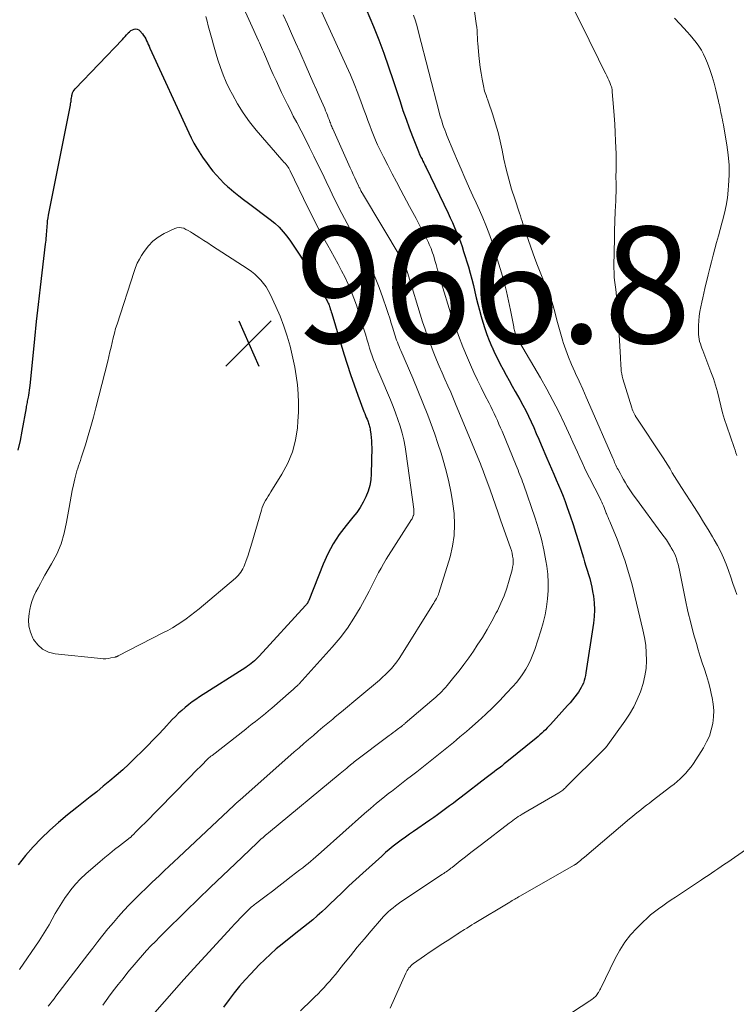
# Model space of a CAD drawing. Units: feet. Extents: x 2054998 to 2060012, y 544989 to 550003.
# Drawn here: x 2056304 to 2056427, y 547050 to 547219 of the extents above; entities that cross this region are included whole.
import ezdxf

# ---------------------------------------------------------------- set-up
doc = ezdxf.new("R2010")
doc.units = ezdxf.units.FT
doc.header["$LTSCALE"] = 100
doc.header["$MEASUREMENT"] = 0
for name, color, linetype, lineweight in [('CONTOUR INDEX', 32, 'Continuous', 25), ('CONTOUR INTERMEDIATE', 40, 'Continuous', 15), ('SPOT ELEVATION', 7, 'Continuous', 15)]:
    doc.layers.add(name, color=color, linetype=linetype, lineweight=lineweight)
doc.styles.add('slant', font='romans.shx', dxfattribs={"oblique": 14.999978})

# ---------------------------------------------------------------- blocks, each defined once
blk = doc.blocks.new('SPOT')
at = {"layer": 'SPOT ELEVATION', "lineweight": 25}
for p, q in [((-3.95, -3.95), (3.86, 3.85)), ((-1.67, 3.81), (1.74, -3.97))]:
    blk.add_line(p, q, dxfattribs=at)

msp = doc.modelspace()

# ---------------------------------------------------------------- linework, layer by layer
at = {"layer": 'CONTOUR INDEX', "flags": 128}
for points, elevation in [([(2056363.54, 547220.98), (2056364.76, 547218.02), (2056365.68, 547215.72), (2056366.56, 547213.41), (2056367.39, 547211.08), (2056368.18, 547208.74), (2056369.36, 547205.1), (2056369.86, 547203.59), (2056370.38, 547202.09), (2056370.93, 547200.6), (2056371.5, 547199.11), (2056372.5, 547196.54), (2056372.58, 547196.34), (2056372.66, 547196.15), (2056372.75, 547195.96), (2056372.84, 547195.77), (2056372.94, 547195.58), (2056373.04, 547195.39), (2056373.13, 547195.2), (2056373.23, 547195.01), (2056373.3, 547194.86), (2056373.44, 547194.59), (2056373.57, 547194.33), (2056373.7, 547194.06), (2056373.83, 547193.79), (2056377.61, 547185.91), (2056377.99, 547185.11), (2056378.36, 547184.3), (2056378.72, 547183.49), (2056379.08, 547182.68), (2056379.41, 547181.86), (2056379.73, 547181.03), (2056380.02, 547180.19), (2056380.29, 547179.35), (2056381.1, 547176.68), (2056381.4, 547175.62), (2056381.69, 547174.57), (2056381.96, 547173.5), (2056382.21, 547172.44), (2056382.45, 547171.37), (2056382.72, 547170.3), (2056383, 547169.24), (2056383.3, 547168.19), (2056383.59, 547167.19), (2056383.93, 547166.12), (2056384.3, 547165.06), (2056384.7, 547164.02), (2056385.14, 547162.98), (2056385.18, 547162.89), (2056385.62, 547161.91), (2056386.09, 547160.94), (2056386.57, 547159.99), (2056387.08, 547159.04), (2056387.6, 547158.1), (2056388.12, 547157.16), (2056388.64, 547156.22), (2056389.16, 547155.29), (2056389.94, 547153.91), (2056390.46, 547152.96), (2056390.96, 547152.01), (2056391.44, 547151.04), (2056391.9, 547150.06), (2056392.35, 547149.07), (2056392.79, 547148.09), (2056393.22, 547147.09), (2056393.65, 547146.1), (2056394.6, 547143.85), (2056395, 547142.92), (2056395.4, 547141.98), (2056395.81, 547141.05), (2056396.22, 547140.12), (2056396.63, 547139.19), (2056397.02, 547138.25), (2056397.39, 547137.31), (2056397.75, 547136.35), (2056398.11, 547135.36), (2056398.63, 547133.9), (2056399.12, 547132.43), (2056399.6, 547130.96), (2056400.05, 547129.48), (2056400.88, 547126.72), (2056401.1, 547126), (2056401.32, 547125.28), (2056401.55, 547124.56), (2056401.78, 547123.85), (2056401.99, 547123.13), (2056402.19, 547122.4), (2056402.34, 547121.67), (2056402.48, 547120.93), (2056402.6, 547120.1), (2056402.73, 547118.94), (2056402.78, 547117.78), (2056402.73, 547116.62), (2056402.61, 547115.46), (2056401.33, 547106.9), (2056401.25, 547106.46), (2056401.15, 547106.03), (2056401.03, 547105.6), (2056400.88, 547105.18), (2056400.7, 547104.77), (2056400.51, 547104.38), (2056400.28, 547103.99), (2056400.03, 547103.62), (2056399.81, 547103.3), (2056399.42, 547102.79), (2056399.02, 547102.28), (2056398.61, 547101.79), (2056398.18, 547101.31), (2056395.23, 547098.07), (2056394.94, 547097.76), (2056394.65, 547097.45), (2056394.35, 547097.15), (2056394.04, 547096.85), (2056393.73, 547096.56), (2056393.42, 547096.27), (2056393.1, 547095.99), (2056392.77, 547095.72), (2056387.72, 547091.61), (2056387.28, 547091.26), (2056386.85, 547090.91), (2056386.41, 547090.57), (2056385.96, 547090.24), (2056385.52, 547089.9), (2056385.08, 547089.56), (2056384.63, 547089.23), (2056384.19, 547088.89), (2056379.86, 547085.57), (2056379.19, 547085.06), (2056378.52, 547084.55), (2056377.85, 547084.05), (2056377.18, 547083.55), (2056376.5, 547083.05), (2056375.82, 547082.55), (2056375.14, 547082.07), (2056374.45, 547081.59), (2056371.69, 547079.68), (2056370.98, 547079.19), (2056370.27, 547078.68), (2056369.57, 547078.17), (2056368.88, 547077.65), (2056368.19, 547077.12), (2056367.51, 547076.58), (2056366.85, 547076.02), (2056366.2, 547075.44), (2056362.95, 547072.5), (2056361.76, 547071.4), (2056360.57, 547070.3), (2056359.39, 547069.18), (2056358.23, 547068.06), (2056357.36, 547067.21), (2056356.62, 547066.51), (2056355.88, 547065.83), (2056355.11, 547065.16), (2056354.34, 547064.5), (2056353.55, 547063.86), (2056352.76, 547063.22), (2056351.97, 547062.59), (2056351.17, 547061.96), (2056349.08, 547060.32), (2056348.05, 547059.47), (2056347.05, 547058.6), (2056346.08, 547057.68), (2056345.14, 547056.74), (2056343.69, 547055.21), (2056342.71, 547054.14), (2056341.75, 547053.05), (2056340.84, 547051.93), (2056339.96, 547050.78), (2056339.01, 547049.49)], 940), ([(2056303.67, 547145.21), (2056304.06, 547146.84), (2056304.39, 547148.49), (2056305.09, 547152.48), (2056305.13, 547152.71), (2056305.17, 547152.94), (2056305.21, 547153.17), (2056305.26, 547153.4), (2056305.3, 547153.63), (2056305.35, 547153.86), (2056305.39, 547154.09), (2056305.44, 547154.32), (2056305.5, 547154.67), (2056305.58, 547155.08), (2056305.64, 547155.49), (2056305.7, 547155.9), (2056305.74, 547156.31), (2056306.24, 547161.39), (2056306.54, 547164.35), (2056306.85, 547167.3), (2056307.18, 547170.25), (2056307.52, 547173.2), (2056308.4, 547180.58), (2056308.44, 547180.94), (2056308.48, 547181.3), (2056308.51, 547181.65), (2056308.54, 547182.01), (2056308.56, 547182.37), (2056308.58, 547182.73), (2056308.61, 547183.08), (2056308.64, 547183.44), (2056308.65, 547183.68), (2056308.7, 547184.16), (2056308.75, 547184.63), (2056308.83, 547185.11), (2056308.91, 547185.58), (2056312.67, 547204.52), (2056312.7, 547204.73), (2056312.74, 547204.93), (2056312.77, 547205.14), (2056312.79, 547205.35), (2056312.82, 547205.56), (2056312.85, 547205.77), (2056312.88, 547205.98), (2056312.92, 547206.18), (2056312.95, 547206.33), (2056313.03, 547206.6), (2056313.14, 547206.86), (2056313.29, 547207.09), (2056313.47, 547207.31), (2056321.62, 547215.79), (2056321.86, 547216.05), (2056322.1, 547216.31), (2056322.33, 547216.58), (2056322.56, 547216.84), (2056322.61, 547216.9), (2056322.83, 547217.12), (2056323.07, 547217.31), (2056323.33, 547217.45), (2056323.62, 547217.57), (2056323.9, 547217.6), (2056324.17, 547217.57)], 960), ([(2056324.17, 547217.57), (2056324.41, 547217.45), (2056324.63, 547217.26), (2056325.04, 547216.76), (2056325.25, 547216.48), (2056325.44, 547216.19), (2056325.61, 547215.89), (2056325.77, 547215.57), (2056325.91, 547215.25), (2056326.05, 547214.93), (2056326.2, 547214.61), (2056326.34, 547214.29), (2056333.01, 547199.76), (2056333.44, 547198.87), (2056333.9, 547197.98), (2056334.4, 547197.12), (2056334.92, 547196.28), (2056334.99, 547196.17), (2056335.5, 547195.4), (2056336.04, 547194.63), (2056336.6, 547193.89), (2056337.17, 547193.15), (2056337.78, 547192.44), (2056338.41, 547191.76), (2056339.07, 547191.11), (2056339.76, 547190.48), (2056339.97, 547190.31), (2056340.78, 547189.62), (2056341.61, 547188.94), (2056342.45, 547188.28), (2056343.29, 547187.63), (2056347.01, 547184.85), (2056347.81, 547184.2), (2056348.56, 547183.51), (2056349.26, 547182.75), (2056349.91, 547181.96), (2056350.52, 547181.12), (2056351.11, 547180.27), (2056351.67, 547179.41), (2056352.22, 547178.53), (2056356.48, 547171.44), (2056356.59, 547171.25), (2056356.7, 547171.06), (2056356.8, 547170.88), (2056356.9, 547170.69), (2056356.99, 547170.49), (2056357.08, 547170.3), (2056357.16, 547170.1), (2056357.23, 547169.9), (2056357.27, 547169.77), (2056357.36, 547169.5), (2056357.44, 547169.23), (2056357.53, 547168.96), (2056357.61, 547168.69), (2056359.68, 547161.78), (2056360.24, 547159.99), (2056360.82, 547158.21), (2056361.44, 547156.44), (2056362.08, 547154.68), (2056363.14, 547151.83), (2056363.27, 547151.5), (2056363.4, 547151.17), (2056363.53, 547150.84), (2056363.67, 547150.51), (2056363.79, 547150.23), (2056363.87, 547150.05), (2056363.94, 547149.86), (2056364.01, 547149.67), (2056364.07, 547149.48), (2056364.12, 547149.28), (2056364.17, 547149.09), (2056364.21, 547148.89), (2056364.24, 547148.69), (2056364.34, 547147.94), (2056364.41, 547147.36), (2056364.45, 547146.79), (2056364.47, 547146.21), (2056364.48, 547145.63), (2056364.41, 547141.15), (2056364.33, 547140.12), (2056364.16, 547139.11), (2056363.87, 547138.13), (2056363.49, 547137.17), (2056363.01, 547136.25), (2056362.49, 547135.36), (2056361.9, 547134.51), (2056361.26, 547133.69), (2056360.08, 547132.27), (2056358.91, 547130.72), (2056357.84, 547129.1), (2056356.92, 547127.38), (2056356.12, 547125.61), (2056353.64, 547119.35), (2056353.61, 547119.27), (2056353.58, 547119.2), (2056353.55, 547119.12), (2056353.52, 547119.05), (2056353.49, 547118.98), (2056353.45, 547118.91), (2056353.4, 547118.84), (2056353.36, 547118.78), (2056353.34, 547118.76), (2056353.29, 547118.69), (2056353.23, 547118.62), (2056353.17, 547118.55), (2056353.11, 547118.49), (2056345.13, 547109.81), (2056344.87, 547109.54), (2056344.6, 547109.27), (2056344.33, 547109.01), (2056344.04, 547108.77), (2056343.75, 547108.53), (2056343.45, 547108.3), (2056343.14, 547108.08), (2056342.82, 547107.87), (2056334.87, 547102.78), (2056334.23, 547102.36), (2056333.61, 547101.92), (2056333, 547101.46), (2056332.41, 547100.98), (2056331.83, 547100.48), (2056331.26, 547099.97), (2056330.72, 547099.43), (2056330.19, 547098.88), (2056328.72, 547097.29), (2056327.82, 547096.34), (2056326.91, 547095.39), (2056326, 547094.46), (2056325.07, 547093.54), (2056323.77, 547092.26), (2056322.71, 547091.25), (2056321.65, 547090.26), (2056320.55, 547089.3), (2056319.45, 547088.35), (2056318.32, 547087.42), (2056317.2, 547086.5), (2056316.06, 547085.59), (2056314.91, 547084.68), (2056313.76, 547083.79), (2056312.18, 547082.51), (2056310.63, 547081.21), (2056309.13, 547079.86), (2056307.65, 547078.47), (2056306.24, 547077.02), (2056304.91, 547075.51), (2056303.68, 547073.91)], 960)]:
    msp.add_lwpolyline(points, dxfattribs=dict(at, elevation=elevation))
at = {"layer": 'CONTOUR INTERMEDIATE', "flags": 128}
for points, elevation in [([(2056381.51, 547225.15), (2056382.52, 547218.11), (2056382.54, 547217.97), (2056382.56, 547217.83), (2056382.57, 547217.69), (2056382.59, 547217.56), (2056382.6, 547217.42), (2056382.61, 547217.28), (2056382.62, 547217.15), (2056382.62, 547217.01), (2056382.64, 547216.58), (2056382.65, 547216.22), (2056382.67, 547215.87), (2056382.7, 547215.52), (2056382.72, 547215.17), (2056382.92, 547213.01), (2056383.03, 547212), (2056383.15, 547210.98), (2056383.31, 547209.97), (2056383.49, 547208.97), (2056383.76, 547207.51), (2056383.83, 547207.21), (2056383.9, 547206.92), (2056383.99, 547206.63), (2056384.09, 547206.35), (2056384.2, 547206.07), (2056384.3, 547205.78), (2056384.4, 547205.5), (2056384.5, 547205.21), (2056385.3, 547202.81), (2056385.77, 547201.31), (2056386.21, 547199.81), (2056386.58, 547198.28), (2056386.92, 547196.75), (2056387.23, 547195.22), (2056387.61, 547193.49), (2056388.04, 547191.77), (2056388.53, 547190.07), (2056389.07, 547188.38), (2056389.91, 547185.91), (2056390.06, 547185.47), (2056390.2, 547185.03), (2056390.34, 547184.58), (2056390.48, 547184.14), (2056390.49, 547184.08), (2056390.64, 547183.6), (2056390.79, 547183.13), (2056390.95, 547182.65), (2056391.11, 547182.18), (2056392.56, 547178.13), (2056392.99, 547176.96), (2056393.44, 547175.79), (2056393.92, 547174.63), (2056394.43, 547173.49), (2056394.91, 547172.33), (2056395.34, 547171.17), (2056395.71, 547169.98), (2056396.03, 547168.77), (2056396.33, 547167.56), (2056396.64, 547166.35), (2056396.98, 547165.15), (2056397.34, 547163.95), (2056397.41, 547163.73), (2056397.85, 547162.44), (2056398.31, 547161.16), (2056398.83, 547159.9), (2056399.39, 547158.66), (2056399.51, 547158.4), (2056400.14, 547157.03), (2056400.77, 547155.66), (2056401.38, 547154.28), (2056401.99, 547152.9), (2056405.94, 547143.81), (2056406.05, 547143.57), (2056406.15, 547143.33), (2056406.26, 547143.08), (2056406.37, 547142.84), (2056406.48, 547142.6), (2056406.6, 547142.36), (2056406.72, 547142.13), (2056406.84, 547141.89), (2056407.19, 547141.22), (2056407.49, 547140.67), (2056407.79, 547140.13), (2056408.11, 547139.6), (2056408.43, 547139.07), (2056408.76, 547138.54), (2056409.1, 547138.03), (2056409.46, 547137.52), (2056409.82, 547137.01), (2056414.39, 547130.83), (2056414.77, 547130.3), (2056415.15, 547129.76), (2056415.51, 547129.22), (2056415.86, 547128.66), (2056416, 547128.43), (2056416.26, 547127.98), (2056416.49, 547127.53), (2056416.7, 547127.06), (2056416.88, 547126.58), (2056417.04, 547126.09), (2056417.18, 547125.6), (2056417.31, 547125.1), (2056417.41, 547124.6), (2056418.03, 547121.41), (2056418.43, 547119.44), (2056418.86, 547117.49), (2056419.34, 547115.54), (2056419.85, 547113.61), (2056420.31, 547111.97), (2056420.63, 547110.86), (2056420.96, 547109.75), (2056421.32, 547108.65), (2056421.69, 547107.56), (2056422.05, 547106.46), (2056422.39, 547105.35), (2056422.68, 547104.23), (2056422.94, 547103.11), (2056423.04, 547102.69), (2056423.21, 547101.57), (2056423.3, 547100.46), (2056423.26, 547099.34), (2056423.14, 547098.22), (2056422.88, 547097.13), (2056422.55, 547096.06), (2056422.08, 547095.05), (2056421.53, 547094.06), (2056419.8, 547091.36), (2056419.41, 547090.79), (2056418.99, 547090.23), (2056418.53, 547089.71), (2056418.05, 547089.2), (2056417.55, 547088.72), (2056417.03, 547088.26), (2056416.49, 547087.81), (2056415.94, 547087.38), (2056412.72, 547084.92), (2056412.23, 547084.54), (2056411.74, 547084.16), (2056411.25, 547083.78), (2056410.76, 547083.4), (2056410.28, 547083.01), (2056409.8, 547082.63), (2056409.32, 547082.23), (2056408.84, 547081.84), (2056401.06, 547075.27), (2056400.83, 547075.08), (2056400.6, 547074.89), (2056400.37, 547074.69), (2056400.14, 547074.5), (2056399.79, 547074.21), (2056399.74, 547074.17), (2056399.68, 547074.12), (2056399.62, 547074.08), (2056399.56, 547074.04), (2056399.5, 547073.99), (2056399.44, 547073.95), (2056399.38, 547073.92), (2056399.32, 547073.88), (2056389.93, 547068.52), (2056389.71, 547068.4), (2056389.5, 547068.28), (2056389.28, 547068.15), (2056389.07, 547068.03), (2056388.85, 547067.91), (2056388.64, 547067.78), (2056388.43, 547067.65), (2056388.21, 547067.53), (2056382.12, 547063.85), (2056381.7, 547063.59), (2056381.28, 547063.33), (2056380.86, 547063.07), (2056380.44, 547062.81), (2056379.7, 547062.35), (2056379.65, 547062.32), (2056379.6, 547062.28), (2056379.55, 547062.25), (2056379.49, 547062.22), (2056379.44, 547062.18), (2056379.39, 547062.15), (2056379.33, 547062.12), (2056379.28, 547062.08), (2056377.43, 547060.89), (2056376.45, 547060.26), (2056375.48, 547059.61), (2056374.52, 547058.96), (2056373.56, 547058.29), (2056371.67, 547056.96), (2056371.46, 547056.79), (2056371.25, 547056.61), (2056371.07, 547056.41), (2056370.89, 547056.21), (2056370.73, 547055.99), (2056370.58, 547055.76), (2056370.45, 547055.52), (2056370.33, 547055.28), (2056367.64, 547049.27)], 932), ([(2056341.99, 547222.27), (2056345.03, 547215.57), (2056345.2, 547215.19), (2056345.37, 547214.8), (2056345.54, 547214.41), (2056345.71, 547214.03), (2056345.87, 547213.64), (2056346.04, 547213.25), (2056346.2, 547212.86), (2056346.37, 547212.47), (2056347.1, 547210.79), (2056347.56, 547209.75), (2056348.02, 547208.72), (2056348.5, 547207.69), (2056348.98, 547206.67), (2056349.47, 547205.65), (2056349.97, 547204.63), (2056350.49, 547203.62), (2056351, 547202.62), (2056351.58, 547201.51), (2056352.33, 547200.08), (2056353.07, 547198.64), (2056353.79, 547197.2), (2056354.52, 547195.75), (2056355.23, 547194.3), (2056355.94, 547192.85), (2056356.64, 547191.4), (2056357.34, 547189.94), (2056358.05, 547188.44), (2056358.47, 547187.57), (2056358.9, 547186.71), (2056359.35, 547185.85), (2056359.81, 547185.01), (2056360.28, 547184.16), (2056360.74, 547183.32), (2056361.2, 547182.47), (2056361.65, 547181.61), (2056363.44, 547178.22), (2056364.27, 547176.55), (2056365.05, 547174.87), (2056365.75, 547173.14), (2056366.39, 547171.4), (2056367.02, 547169.55), (2056367.3, 547168.71), (2056367.58, 547167.87), (2056367.84, 547167.02), (2056368.1, 547166.17), (2056368.39, 547165.2), (2056368.51, 547164.83), (2056368.63, 547164.47), (2056368.75, 547164.1), (2056368.89, 547163.74), (2056369.03, 547163.39), (2056369.18, 547163.03), (2056369.32, 547162.68), (2056369.48, 547162.33), (2056371.53, 547157.6), (2056372.43, 547155.48), (2056373.3, 547153.35), (2056374.12, 547151.21), (2056374.92, 547149.05), (2056375.31, 547147.93), (2056375.87, 547146.32), (2056376.4, 547144.69), (2056376.89, 547143.06), (2056377.35, 547141.42), (2056377.76, 547139.76), (2056378.11, 547138.09), (2056378.39, 547136.41), (2056378.61, 547134.72), (2056378.65, 547134.32), (2056378.74, 547132.43), (2056378.68, 547130.55), (2056378.39, 547128.7), (2056377.95, 547126.86), (2056376.03, 547120.63), (2056375.99, 547120.51), (2056375.95, 547120.39), (2056375.9, 547120.28), (2056375.84, 547120.17), (2056375.78, 547120.06), (2056375.72, 547119.95), (2056375.66, 547119.84), (2056375.6, 547119.73), (2056375.44, 547119.43), (2056375.29, 547119.17), (2056375.15, 547118.91), (2056375, 547118.65), (2056374.84, 547118.4), (2056369.62, 547110.01), (2056369.22, 547109.41), (2056368.8, 547108.82), (2056368.35, 547108.25), (2056367.88, 547107.7), (2056367.39, 547107.18), (2056366.88, 547106.66), (2056366.35, 547106.17), (2056365.8, 547105.69), (2056362.45, 547102.88), (2056361.4, 547101.99), (2056360.34, 547101.11), (2056359.28, 547100.23), (2056358.22, 547099.35), (2056357.77, 547098.98), (2056356.93, 547098.28), (2056356.1, 547097.59), (2056355.27, 547096.88), (2056354.45, 547096.18), (2056353.63, 547095.47), (2056352.8, 547094.76), (2056351.99, 547094.05), (2056351.17, 547093.33), (2056341.8, 547085.06), (2056341.72, 547084.99), (2056341.64, 547084.92), (2056341.56, 547084.85), (2056341.47, 547084.78), (2056341.39, 547084.71), (2056341.31, 547084.64), (2056341.23, 547084.56), (2056341.16, 547084.49), (2056341.14, 547084.47), (2056341.05, 547084.39), (2056340.96, 547084.31), (2056340.87, 547084.23), (2056340.79, 547084.15), (2056331.28, 547075.24), (2056330.45, 547074.46), (2056329.62, 547073.68), (2056328.79, 547072.9), (2056327.96, 547072.12), (2056326.66, 547070.89), (2056325.68, 547069.94), (2056324.71, 547068.99), (2056323.75, 547068.02), (2056322.79, 547067.05), (2056321.86, 547066.06), (2056320.94, 547065.05), (2056320.05, 547064.02), (2056319.17, 547062.98), (2056319.12, 547062.92), (2056318.24, 547061.83), (2056317.36, 547060.74), (2056316.5, 547059.63), (2056315.65, 547058.52), (2056310.17, 547051.34), (2056309.85, 547050.92), (2056309.52, 547050.49), (2056309.18, 547050.06), (2056308.85, 547049.64)], 952), ([(2056398.1, 547223.36), (2056401.86, 547215.69), (2056402.4, 547214.6), (2056402.94, 547213.51), (2056403.48, 547212.42), (2056404.02, 547211.33), (2056404.74, 547209.88), (2056404.92, 547209.51), (2056405.09, 547209.14), (2056405.25, 547208.77), (2056405.41, 547208.4), (2056405.61, 547207.9), (2056405.66, 547207.77), (2056405.71, 547207.64), (2056405.75, 547207.5), (2056405.78, 547207.36), (2056405.81, 547207.22), (2056405.83, 547207.08), (2056405.85, 547206.94), (2056405.86, 547206.8), (2056406.09, 547204.16), (2056406.2, 547202.7), (2056406.3, 547201.24), (2056406.37, 547199.77), (2056406.43, 547198.31), (2056406.5, 547196.12), (2056406.51, 547195.51), (2056406.52, 547194.91), (2056406.52, 547194.3), (2056406.51, 547193.7), (2056406.5, 547193.1), (2056406.49, 547192.49), (2056406.49, 547191.89), (2056406.5, 547191.29), (2056406.5, 547191.01), (2056406.51, 547190.27), (2056406.5, 547189.52), (2056406.49, 547188.78), (2056406.46, 547188.04), (2056406.37, 547186.2), (2056406.3, 547184.54), (2056406.25, 547182.88), (2056406.21, 547181.21), (2056406.18, 547179.55), (2056406.14, 547176.56), (2056406.16, 547175.72), (2056406.19, 547174.87), (2056406.28, 547174.03), (2056406.38, 547173.2), (2056406.5, 547172.36), (2056406.6, 547171.52), (2056406.68, 547170.68), (2056406.74, 547169.83), (2056407.24, 547161.12), (2056407.27, 547160.66), (2056407.3, 547160.19), (2056407.33, 547159.73), (2056407.36, 547159.26), (2056407.41, 547158.8), (2056407.47, 547158.34), (2056407.57, 547157.89), (2056407.69, 547157.44), (2056409.2, 547152.47), (2056409.28, 547152.22), (2056409.38, 547151.97), (2056409.49, 547151.72), (2056409.61, 547151.48), (2056409.79, 547151.16), (2056409.83, 547151.09), (2056409.87, 547151.01), (2056409.91, 547150.94), (2056409.96, 547150.87), (2056414.59, 547143.88), (2056415, 547143.25), (2056415.4, 547142.61), (2056415.79, 547141.97), (2056416.17, 547141.32), (2056416.56, 547140.68), (2056416.95, 547140.03), (2056417.34, 547139.39), (2056417.75, 547138.76), (2056419.98, 547135.32), (2056420.77, 547134.08), (2056421.55, 547132.84), (2056422.33, 547131.58), (2056423.09, 547130.33), (2056423.4, 547129.81), (2056423.97, 547128.79), (2056424.51, 547127.75), (2056424.99, 547126.69), (2056425.42, 547125.6), (2056425.83, 547124.5), (2056426.22, 547123.39), (2056426.61, 547122.28), (2056426.99, 547121.17), (2056427.26, 547120.38)], 928), ([(2056355.53, 547221.24), (2056360.15, 547211.21), (2056360.83, 547209.68), (2056361.48, 547208.14), (2056362.1, 547206.58), (2056362.68, 547205.01), (2056363.21, 547203.55), (2056363.51, 547202.7), (2056363.82, 547201.86), (2056364.14, 547201.01), (2056364.45, 547200.17), (2056364.79, 547199.33), (2056365.13, 547198.5), (2056365.5, 547197.68), (2056365.89, 547196.87), (2056366.52, 547195.6), (2056367.24, 547194.16), (2056367.97, 547192.72), (2056368.72, 547191.3), (2056369.48, 547189.88), (2056371, 547187.09), (2056371.55, 547186.07), (2056372.1, 547185.04), (2056372.64, 547184.01), (2056373.18, 547182.98), (2056373.89, 547181.6), (2056374.06, 547181.25), (2056374.23, 547180.9), (2056374.39, 547180.55), (2056374.55, 547180.2), (2056374.69, 547179.84), (2056374.83, 547179.48), (2056374.96, 547179.11), (2056375.08, 547178.74), (2056375.42, 547177.6), (2056375.56, 547177.13), (2056375.69, 547176.65), (2056375.82, 547176.18), (2056375.94, 547175.71), (2056376.06, 547175.23), (2056376.19, 547174.76), (2056376.32, 547174.29), (2056376.47, 547173.82), (2056378.03, 547168.83), (2056378.69, 547166.85), (2056379.39, 547164.89), (2056380.15, 547162.96), (2056380.96, 547161.04), (2056381.48, 547159.87), (2056382.07, 547158.56), (2056382.67, 547157.25), (2056383.31, 547155.95), (2056383.95, 547154.67), (2056384.66, 547153.29), (2056384.96, 547152.69), (2056385.25, 547152.1), (2056385.54, 547151.49), (2056385.82, 547150.89), (2056386.1, 547150.28), (2056386.37, 547149.67), (2056386.63, 547149.06), (2056386.89, 547148.44), (2056389.31, 547142.59), (2056389.47, 547142.18), (2056389.64, 547141.78), (2056389.8, 547141.38), (2056389.96, 547140.98), (2056390.12, 547140.58), (2056390.27, 547140.17), (2056390.42, 547139.76), (2056390.57, 547139.35), (2056392.59, 547133.49), (2056393.16, 547131.69), (2056393.66, 547129.88), (2056394.08, 547128.04), (2056394.43, 547126.19), (2056394.59, 547125.25), (2056394.76, 547123.86), (2056394.85, 547122.46), (2056394.83, 547121.06), (2056394.74, 547119.65), (2056394.54, 547118.26), (2056394.29, 547116.88), (2056393.95, 547115.51), (2056393.55, 547114.16), (2056392.51, 547110.95), (2056392.2, 547110.07), (2056391.84, 547109.21), (2056391.43, 547108.38), (2056390.99, 547107.56), (2056390.49, 547106.78), (2056389.96, 547106.02), (2056389.38, 547105.29), (2056388.77, 547104.59), (2056387.69, 547103.42), (2056386.5, 547102.18), (2056385.3, 547100.97), (2056384.05, 547099.79), (2056382.79, 547098.63), (2056381.32, 547097.33), (2056380.77, 547096.85), (2056380.21, 547096.37), (2056379.65, 547095.9), (2056379.09, 547095.43), (2056378.52, 547094.96), (2056377.95, 547094.5), (2056377.39, 547094.04), (2056376.82, 547093.57), (2056374.82, 547091.96), (2056373.96, 547091.27), (2056373.09, 547090.59), (2056372.22, 547089.91), (2056371.35, 547089.25), (2056370.47, 547088.58), (2056369.59, 547087.91), (2056368.72, 547087.24), (2056367.86, 547086.56), (2056367.44, 547086.23), (2056366.37, 547085.38), (2056365.32, 547084.51), (2056364.28, 547083.63), (2056363.25, 547082.73), (2056355.78, 547076.1), (2056355.33, 547075.71), (2056354.89, 547075.32), (2056354.44, 547074.93), (2056353.99, 547074.54), (2056353.53, 547074.16), (2056353.07, 547073.79), (2056352.61, 547073.42), (2056352.14, 547073.05), (2056350.64, 547071.9), (2056349.56, 547071.07), (2056348.48, 547070.24), (2056347.4, 547069.42), (2056346.31, 547068.6), (2056344.52, 547067.25), (2056344.33, 547067.11), (2056344.14, 547066.96), (2056343.96, 547066.81), (2056343.77, 547066.65), (2056343.59, 547066.49), (2056343.42, 547066.33), (2056343.25, 547066.16), (2056343.08, 547065.99), (2056342.39, 547065.29), (2056341.88, 547064.77), (2056341.38, 547064.24), (2056340.88, 547063.71), (2056340.38, 547063.17), (2056333.88, 547056.11), (2056332.18, 547054.24), (2056330.49, 547052.35), (2056328.83, 547050.45), (2056327.18, 547048.53)], 944), ([(2056335.96, 547219.75), (2056336.16, 547218.94), (2056336.37, 547218.13), (2056336.59, 547217.31), (2056336.81, 547216.51), (2056337.04, 547215.7), (2056337.27, 547214.89), (2056337.51, 547214.08), (2056337.75, 547213.28), (2056338.04, 547212.28), (2056338.46, 547210.99), (2056338.93, 547209.72), (2056339.47, 547208.47), (2056340.05, 547207.25), (2056340.51, 547206.35), (2056341.41, 547204.72), (2056342.39, 547203.15), (2056343.47, 547201.64), (2056344.63, 547200.19), (2056349.01, 547195.11), (2056349.07, 547195.04), (2056349.13, 547194.97), (2056349.19, 547194.91), (2056349.25, 547194.84), (2056349.31, 547194.78), (2056349.37, 547194.71), (2056349.44, 547194.65), (2056349.5, 547194.59), (2056349.59, 547194.52), (2056349.65, 547194.45), (2056349.72, 547194.38), (2056349.78, 547194.3), (2056349.96, 547194.06), (2056350.1, 547193.85), (2056350.24, 547193.64), (2056350.36, 547193.43), (2056350.47, 547193.21), (2056353.52, 547186.9), (2056354.33, 547185.25), (2056355.17, 547183.61), (2056356.03, 547181.99), (2056356.92, 547180.38), (2056357.45, 547179.43), (2056358.08, 547178.3), (2056358.7, 547177.17), (2056359.3, 547176.02), (2056359.89, 547174.87), (2056360.44, 547173.71), (2056360.96, 547172.53), (2056361.42, 547171.32), (2056361.85, 547170.11), (2056362.45, 547168.22), (2056362.77, 547167.2), (2056363.09, 547166.17), (2056363.4, 547165.15), (2056363.71, 547164.12), (2056363.92, 547163.4), (2056364.12, 547162.73), (2056364.34, 547162.07), (2056364.57, 547161.4), (2056364.8, 547160.75), (2056365.06, 547160.09), (2056365.31, 547159.44), (2056365.58, 547158.79), (2056365.85, 547158.14), (2056367.7, 547153.85), (2056368.16, 547152.73), (2056368.6, 547151.6), (2056369, 547150.46), (2056369.38, 547149.3), (2056369.71, 547148.14), (2056370, 547146.96), (2056370.23, 547145.77), (2056370.42, 547144.58), (2056371.7, 547135.07), (2056371.72, 547134.93), (2056371.73, 547134.8), (2056371.74, 547134.66), (2056371.74, 547134.52), (2056371.74, 547134.38), (2056371.72, 547134.25), (2056371.7, 547134.11), (2056371.66, 547133.98), (2056371.63, 547133.9), (2056371.57, 547133.74), (2056371.5, 547133.57), (2056371.42, 547133.42), (2056371.33, 547133.26), (2056366.99, 547126.45), (2056366.53, 547125.69), (2056366.08, 547124.93), (2056365.66, 547124.15), (2056365.26, 547123.36), (2056364.87, 547122.56), (2056364.47, 547121.77), (2056364.06, 547120.99), (2056363.64, 547120.21), (2056362.49, 547118.1), (2056361.43, 547116.31), (2056360.29, 547114.58), (2056359.03, 547112.93), (2056357.69, 547111.34), (2056352.03, 547105.06), (2056351.92, 547104.95), (2056351.81, 547104.84), (2056351.7, 547104.73), (2056351.59, 547104.62), (2056351.38, 547104.44), (2056351.28, 547104.35), (2056351.05, 547104.14), (2056350.95, 547104.05), (2056350.84, 547103.96), (2056350.74, 547103.87), (2056350.63, 547103.77), (2056347.28, 547100.85), (2056346.73, 547100.39), (2056346.19, 547099.93), (2056345.63, 547099.48), (2056345.07, 547099.03), (2056344.5, 547098.59), (2056343.94, 547098.15), (2056343.37, 547097.71), (2056342.81, 547097.27), (2056337.02, 547092.74), (2056336.84, 547092.59), (2056336.66, 547092.45), (2056336.48, 547092.29), (2056336.31, 547092.13), (2056336.14, 547091.97), (2056335.97, 547091.81), (2056335.8, 547091.65), (2056335.64, 547091.48), (2056334.97, 547090.8), (2056334.47, 547090.29), (2056333.97, 547089.78), (2056333.47, 547089.27), (2056332.96, 547088.76), (2056325.38, 547081.06), (2056325.03, 547080.71), (2056324.68, 547080.36), (2056324.34, 547080.01), (2056323.99, 547079.66), (2056323.43, 547079.09), (2056323.36, 547079.03), (2056323.3, 547078.96), (2056323.23, 547078.9), (2056323.17, 547078.83), (2056323.15, 547078.81), (2056323.09, 547078.76), (2056323.03, 547078.71), (2056322.97, 547078.65), (2056322.92, 547078.6), (2056322.86, 547078.55), (2056322.79, 547078.5), (2056322.73, 547078.45), (2056322.67, 547078.4), (2056321.1, 547077.21), (2056320.26, 547076.55), (2056319.42, 547075.89), (2056318.6, 547075.21), (2056317.79, 547074.52), (2056315.31, 547072.36), (2056314.39, 547071.5), (2056313.52, 547070.59), (2056312.72, 547069.62), (2056311.97, 547068.61), (2056311.77, 547068.33), (2056311.17, 547067.41), (2056310.59, 547066.49), (2056310.04, 547065.55), (2056309.52, 547064.59), (2056308.99, 547063.64), (2056308.44, 547062.7), (2056307.86, 547061.77), (2056307.26, 547060.86), (2056303.9, 547055.95)], 956), ([(2056349.26, 547220.03), (2056349.98, 547218.44), (2056350.69, 547216.84), (2056351.4, 547215.24), (2056352.11, 547213.64), (2056353.21, 547211.14), (2056353.79, 547209.81), (2056354.37, 547208.48), (2056354.96, 547207.15), (2056355.55, 547205.82), (2056356.39, 547203.92), (2056356.56, 547203.54), (2056356.71, 547203.17), (2056356.86, 547202.78), (2056357.01, 547202.4), (2056357.14, 547202.05), (2056357.22, 547201.84), (2056357.29, 547201.63), (2056357.37, 547201.43), (2056357.45, 547201.22), (2056357.52, 547201.01), (2056357.61, 547200.81), (2056357.69, 547200.61), (2056357.78, 547200.41), (2056360.8, 547193.7), (2056361.05, 547193.14), (2056361.3, 547192.58), (2056361.56, 547192.02), (2056361.82, 547191.47), (2056362.21, 547190.64), (2056362.28, 547190.5), (2056362.34, 547190.35), (2056362.41, 547190.21), (2056362.48, 547190.07), (2056362.54, 547189.95), (2056362.58, 547189.87), (2056362.62, 547189.79), (2056362.66, 547189.71), (2056362.7, 547189.64), (2056362.74, 547189.56), (2056362.79, 547189.48), (2056362.83, 547189.41), (2056362.88, 547189.33), (2056369.55, 547178.19), (2056369.72, 547177.9), (2056369.88, 547177.61), (2056370.02, 547177.31), (2056370.16, 547177), (2056370.28, 547176.69), (2056370.4, 547176.38), (2056370.51, 547176.06), (2056370.61, 547175.74), (2056373.24, 547167.26), (2056373.65, 547165.97), (2056374.09, 547164.68), (2056374.57, 547163.4), (2056375.06, 547162.14), (2056375.16, 547161.88), (2056375.63, 547160.75), (2056376.1, 547159.62), (2056376.59, 547158.5), (2056377.08, 547157.38), (2056377.58, 547156.26), (2056378.07, 547155.14), (2056378.55, 547154.01), (2056379.02, 547152.88), (2056383.19, 547142.83), (2056383.31, 547142.53), (2056383.43, 547142.23), (2056383.55, 547141.92), (2056383.67, 547141.62), (2056383.78, 547141.31), (2056383.89, 547141), (2056384, 547140.7), (2056384.11, 547140.39), (2056384.84, 547138.36), (2056385.31, 547137.04), (2056385.77, 547135.72), (2056386.24, 547134.4), (2056386.71, 547133.08), (2056388.36, 547128.4), (2056388.5, 547127.94), (2056388.62, 547127.47), (2056388.71, 547127), (2056388.78, 547126.52), (2056388.8, 547126.03), (2056388.79, 547125.55), (2056388.72, 547125.08), (2056388.62, 547124.61), (2056388.12, 547122.83), (2056387.71, 547121.49), (2056387.24, 547120.17), (2056386.69, 547118.88), (2056386.1, 547117.6), (2056385.91, 547117.23), (2056385.15, 547115.81), (2056384.36, 547114.4), (2056383.52, 547113.02), (2056382.64, 547111.67), (2056381.96, 547110.65), (2056381.17, 547109.5), (2056380.35, 547108.37), (2056379.5, 547107.27), (2056378.63, 547106.18), (2056377.45, 547104.75), (2056377.15, 547104.4), (2056376.84, 547104.05), (2056376.52, 547103.72), (2056376.2, 547103.39), (2056375.86, 547103.08), (2056375.52, 547102.77), (2056375.17, 547102.46), (2056374.83, 547102.16), (2056370.23, 547098.25), (2056370.15, 547098.18), (2056370.06, 547098.11), (2056369.98, 547098.04), (2056369.9, 547097.97), (2056369.82, 547097.9), (2056369.78, 547097.87), (2056369.74, 547097.84), (2056369.7, 547097.8), (2056369.66, 547097.77), (2056369.62, 547097.74), (2056369.58, 547097.71), (2056369.53, 547097.67), (2056369.49, 547097.64), (2056368.88, 547097.18), (2056368.54, 547096.91), (2056368.19, 547096.65), (2056367.84, 547096.39), (2056367.49, 547096.13), (2056361.49, 547091.61), (2056361.37, 547091.52), (2056361.25, 547091.43), (2056361.13, 547091.34), (2056361.01, 547091.24), (2056360.89, 547091.15), (2056360.78, 547091.05), (2056360.66, 547090.96), (2056360.54, 547090.86), (2056360.21, 547090.57), (2056359.92, 547090.33), (2056359.64, 547090.09), (2056359.35, 547089.86), (2056359.07, 547089.62), (2056346.72, 547079.43), (2056346.47, 547079.22), (2056346.22, 547079.02), (2056345.98, 547078.8), (2056345.73, 547078.59), (2056345.49, 547078.38), (2056345.25, 547078.16), (2056345.01, 547077.94), (2056344.77, 547077.72), (2056340.98, 547074.12), (2056338.86, 547072.1), (2056336.74, 547070.07), (2056334.63, 547068.02), (2056332.53, 547065.97), (2056328.81, 547062.32), (2056328.04, 547061.55), (2056327.27, 547060.77), (2056326.52, 547059.98), (2056325.77, 547059.19), (2056325.04, 547058.38), (2056324.31, 547057.57), (2056323.6, 547056.74), (2056322.91, 547055.9), (2056322.56, 547055.48), (2056321.71, 547054.41), (2056320.87, 547053.35), (2056320.04, 547052.26), (2056319.22, 547051.17), (2056319.1, 547051.01), (2056318.24, 547049.83)], 948), ([(2056371.68, 547219.97), (2056371.99, 547219.01), (2056372.28, 547218.04), (2056372.55, 547217.07), (2056376.09, 547203.3), (2056376.22, 547202.79), (2056376.37, 547202.28), (2056376.52, 547201.78), (2056376.68, 547201.28), (2056376.85, 547200.78), (2056377.03, 547200.28), (2056377.21, 547199.79), (2056377.41, 547199.3), (2056378.61, 547196.4), (2056379.22, 547194.93), (2056379.85, 547193.47), (2056380.49, 547192.02), (2056381.15, 547190.57), (2056381.32, 547190.2), (2056381.89, 547188.94), (2056382.46, 547187.68), (2056383.03, 547186.42), (2056383.59, 547185.15), (2056384.12, 547183.87), (2056384.62, 547182.58), (2056385.07, 547181.28), (2056385.5, 547179.96), (2056386.79, 547175.67), (2056387.25, 547174.08), (2056387.66, 547172.48), (2056388.03, 547170.86), (2056388.36, 547169.24), (2056388.9, 547166.37), (2056388.94, 547166.17), (2056388.98, 547165.98), (2056389.03, 547165.79), (2056389.07, 547165.6), (2056389.09, 547165.54), (2056389.13, 547165.38), (2056389.19, 547165.22), (2056389.25, 547165.07), (2056389.31, 547164.91), (2056389.32, 547164.89), (2056389.38, 547164.75), (2056389.45, 547164.61), (2056389.53, 547164.47), (2056389.6, 547164.33), (2056389.68, 547164.19), (2056389.76, 547164.06), (2056389.84, 547163.92), (2056389.91, 547163.78), (2056393.5, 547157.64), (2056394.59, 547155.7), (2056395.65, 547153.74), (2056396.65, 547151.76), (2056397.61, 547149.75), (2056398.66, 547147.47), (2056399.07, 547146.59), (2056399.47, 547145.71), (2056399.87, 547144.83), (2056400.26, 547143.94), (2056400.67, 547143.06), (2056401.08, 547142.18), (2056401.5, 547141.31), (2056401.94, 547140.45), (2056403.76, 547136.9), (2056403.91, 547136.59), (2056404.06, 547136.28), (2056404.19, 547135.97), (2056404.33, 547135.65), (2056404.46, 547135.33), (2056404.58, 547135.01), (2056404.71, 547134.69), (2056404.83, 547134.37), (2056404.85, 547134.31), (2056404.99, 547133.96), (2056405.12, 547133.61), (2056405.26, 547133.27), (2056405.41, 547132.92), (2056406.67, 547129.89), (2056407.41, 547128.02), (2056408.08, 547126.13), (2056408.67, 547124.2), (2056409.19, 547122.26), (2056411.13, 547114.33), (2056411.4, 547113.02), (2056411.6, 547111.7), (2056411.71, 547110.37), (2056411.74, 547109.03), (2056411.66, 547107.7), (2056411.48, 547106.39), (2056411.18, 547105.1), (2056410.78, 547103.83), (2056410.71, 547103.66), (2056410.16, 547102.34), (2056409.54, 547101.06), (2056408.82, 547099.83), (2056408.04, 547098.64), (2056405.08, 547094.53), (2056404.97, 547094.39), (2056404.85, 547094.24), (2056404.73, 547094.1), (2056404.61, 547093.97), (2056404.49, 547093.84), (2056404.36, 547093.71), (2056404.23, 547093.58), (2056404.1, 547093.45), (2056397.94, 547087.31), (2056397.79, 547087.17), (2056397.65, 547087.03), (2056397.49, 547086.9), (2056397.33, 547086.78), (2056397.17, 547086.66), (2056397, 547086.54), (2056396.84, 547086.44), (2056396.66, 547086.33), (2056390.65, 547082.81), (2056390.33, 547082.62), (2056390, 547082.42), (2056389.68, 547082.21), (2056389.37, 547082), (2056389.05, 547081.78), (2056388.74, 547081.56), (2056388.44, 547081.34), (2056388.13, 547081.11), (2056383.38, 547077.45), (2056382.46, 547076.74), (2056381.55, 547076.03), (2056380.63, 547075.32), (2056379.72, 547074.61), (2056378.3, 547073.49), (2056378.1, 547073.34), (2056377.9, 547073.18), (2056377.7, 547073.03), (2056377.49, 547072.88), (2056377.29, 547072.74), (2056377.08, 547072.59), (2056376.87, 547072.45), (2056376.66, 547072.31), (2056369.5, 547067.54), (2056369.04, 547067.22), (2056368.59, 547066.9), (2056368.15, 547066.55), (2056367.72, 547066.2), (2056367.3, 547065.83), (2056366.9, 547065.45), (2056366.52, 547065.05), (2056366.14, 547064.64), (2056364.41, 547062.61), (2056363.2, 547061.18), (2056362, 547059.75), (2056360.81, 547058.3), (2056359.64, 547056.85), (2056358.23, 547055.09), (2056357.76, 547054.52), (2056357.28, 547053.95), (2056356.79, 547053.39), (2056356.28, 547052.85), (2056355.77, 547052.31), (2056355.25, 547051.78), (2056354.72, 547051.25), (2056354.19, 547050.73), (2056352.22, 547048.83)], 936), ([(2056416.58, 547219.43), (2056417.46, 547218.45), (2056418.16, 547217.71), (2056418.71, 547217.11), (2056419.25, 547216.51), (2056419.77, 547215.89), (2056420.29, 547215.27), (2056420.76, 547214.62), (2056421.2, 547213.95), (2056421.57, 547213.24), (2056421.9, 547212.5), (2056422.21, 547211.74), (2056422.63, 547210.6), (2056423.03, 547209.45), (2056423.37, 547208.28), (2056423.67, 547207.11), (2056424.13, 547205.17), (2056424.2, 547204.86), (2056424.27, 547204.54), (2056424.34, 547204.22), (2056424.4, 547203.9), (2056424.47, 547203.58), (2056424.53, 547203.26), (2056424.6, 547202.94), (2056424.67, 547202.62), (2056424.71, 547202.41), (2056424.8, 547201.99), (2056424.88, 547201.56), (2056424.96, 547201.14), (2056425.04, 547200.71), (2056425.56, 547197.7), (2056425.79, 547195.96), (2056425.93, 547194.21), (2056425.94, 547192.47), (2056425.87, 547190.71), (2056425.8, 547189.89), (2056425.65, 547188.55), (2056425.45, 547187.23), (2056425.17, 547185.91), (2056424.83, 547184.61), (2056424.72, 547184.22), (2056424.41, 547183.12), (2056424.1, 547182.02), (2056423.79, 547180.91), (2056423.5, 547179.8), (2056423.21, 547178.69), (2056422.92, 547177.58), (2056422.64, 547176.46), (2056422.36, 547175.35), (2056421.78, 547172.97), (2056421.59, 547172.19), (2056421.41, 547171.4), (2056421.24, 547170.61), (2056421.07, 547169.82), (2056420.93, 547169.03), (2056420.81, 547168.23), (2056420.74, 547167.43), (2056420.71, 547166.63), (2056420.68, 547165.46), (2056420.69, 547165.05), (2056420.72, 547164.65), (2056420.79, 547164.26), (2056420.88, 547163.87), (2056421, 547163.48), (2056421.12, 547163.09), (2056421.26, 547162.71), (2056421.4, 547162.33), (2056422.83, 547158.69), (2056423.24, 547157.54), (2056423.62, 547156.38), (2056423.95, 547155.2), (2056424.23, 547154.01), (2056424.51, 547152.82), (2056424.82, 547151.64), (2056425.17, 547150.47), (2056425.55, 547149.31), (2056426.83, 547145.63), (2056426.97, 547145.19), (2056427.12, 547144.75), (2056427.26, 547144.31)], 924), ([(2056335.61, 547181.26), (2056336.28, 547180.82), (2056336.95, 547180.39), (2056343.21, 547176.33), (2056343.81, 547175.91), (2056344.38, 547175.45), (2056344.91, 547174.96), (2056345.42, 547174.43), (2056345.88, 547173.86), (2056346.3, 547173.27), (2056346.67, 547172.64), (2056347.01, 547172), (2056347.99, 547169.9), (2056348.71, 547168.23), (2056349.37, 547166.53), (2056349.93, 547164.8), (2056350.44, 547163.05), (2056350.57, 547162.53), (2056350.93, 547161.02), (2056351.24, 547159.49), (2056351.49, 547157.95), (2056351.7, 547156.41), (2056351.83, 547154.86), (2056351.9, 547153.31), (2056351.88, 547151.75), (2056351.79, 547150.2), (2056351.7, 547149.02), (2056351.37, 547146.93), (2056350.85, 547144.9), (2056350.04, 547142.97), (2056349.05, 547141.1), (2056347.13, 547138.04), (2056346.9, 547137.66), (2056346.66, 547137.28), (2056346.43, 547136.9), (2056346.21, 547136.52), (2056346, 547136.13), (2056345.81, 547135.73), (2056345.65, 547135.32), (2056345.51, 547134.9), (2056343.88, 547129.23), (2056343.65, 547128.48), (2056343.42, 547127.73), (2056343.17, 547126.99), (2056342.91, 547126.26), (2056342.61, 547125.44), (2056342.48, 547125.12), (2056342.33, 547124.81), (2056342.16, 547124.51), (2056341.97, 547124.22), (2056341.75, 547123.94), (2056341.53, 547123.68), (2056341.29, 547123.44), (2056341.03, 547123.2), (2056334.79, 547117.93), (2056334.07, 547117.34), (2056333.33, 547116.77), (2056332.57, 547116.22), (2056331.8, 547115.68), (2056331.01, 547115.18), (2056330.21, 547114.69), (2056329.39, 547114.23), (2056328.57, 547113.79), (2056320.9, 547109.84), (2056320.83, 547109.81), (2056320.77, 547109.78), (2056320.7, 547109.75), (2056320.63, 547109.72), (2056320.56, 547109.69), (2056320.49, 547109.67), (2056320.42, 547109.65), (2056320.35, 547109.63), (2056319.63, 547109.48), (2056319.19, 547109.41), (2056318.75, 547109.36), (2056318.31, 547109.36), (2056317.87, 547109.38), (2056310.06, 547110.19), (2056308.92, 547110.48), (2056307.89, 547110.97), (2056307.05, 547111.72), (2056306.33, 547112.67), (2056306.22, 547112.87), (2056305.79, 547113.9), (2056305.51, 547114.95), (2056305.45, 547116.04), (2056305.54, 547117.15), (2056305.67, 547117.81), (2056305.85, 547118.6), (2056306.08, 547119.37), (2056306.38, 547120.12), (2056306.72, 547120.85), (2056307.1, 547121.56), (2056307.49, 547122.28), (2056307.89, 547122.99), (2056308.29, 547123.69), (2056309.43, 547125.64), (2056310.3, 547127.35), (2056311.05, 547129.11), (2056311.59, 547130.94), (2056312.01, 547132.81), (2056312.43, 547135.32), (2056312.6, 547136.3), (2056312.78, 547137.28), (2056312.98, 547138.26), (2056313.19, 547139.24), (2056313.41, 547140.26), (2056313.52, 547140.72), (2056313.64, 547141.18), (2056313.78, 547141.63), (2056313.93, 547142.08), (2056314.08, 547142.53), (2056314.23, 547142.97), (2056314.38, 547143.42), (2056314.52, 547143.87), (2056315.24, 547146.13), (2056315.73, 547147.71), (2056316.2, 547149.29), (2056316.64, 547150.89), (2056317.06, 547152.49), (2056319.08, 547160.52), (2056319.27, 547161.31), (2056319.46, 547162.11), (2056319.65, 547162.91), (2056319.83, 547163.71), (2056320.02, 547164.51), (2056320.22, 547165.3), (2056320.44, 547166.09), (2056320.68, 547166.88), (2056323.6, 547175.89), (2056323.86, 547176.61), (2056324.16, 547177.32), (2056324.52, 547178), (2056324.91, 547178.66), (2056325.36, 547179.37), (2056326.07, 547180.3), (2056326.86, 547181.13), (2056327.78, 547181.82), (2056328.79, 547182.42), (2056330.6, 547183.3), (2056330.98, 547183.43), (2056331.37, 547183.48), (2056331.76, 547183.44), (2056332.15, 547183.33), (2056332.54, 547183.15), (2056332.92, 547182.95), (2056333.29, 547182.74), (2056333.66, 547182.52), (2056334.27, 547182.12), (2056334.94, 547181.69), (2056335.61, 547181.26)], 964), ([(2056435.41, 547081.14), (2056425.71, 547074.41), (2056425.15, 547074.03), (2056424.59, 547073.64), (2056424.03, 547073.26), (2056423.47, 547072.87), (2056422.91, 547072.49), (2056422.35, 547072.11), (2056421.78, 547071.73), (2056421.22, 547071.36), (2056416.72, 547068.38), (2056415.99, 547067.89), (2056415.26, 547067.4), (2056414.54, 547066.9), (2056413.83, 547066.39), (2056413.13, 547065.86), (2056412.45, 547065.31), (2056411.79, 547064.73), (2056411.16, 547064.13), (2056410.09, 547063.07), (2056409, 547061.87), (2056408, 547060.61), (2056407.13, 547059.26), (2056406.34, 547057.84), (2056403.8, 547052.64), (2056403.7, 547052.42), (2056403.58, 547052.21), (2056403.46, 547052), (2056403.34, 547051.79), (2056403.33, 547051.77), (2056403.2, 547051.59), (2056403.06, 547051.41), (2056402.9, 547051.25), (2056402.73, 547051.1), (2056402.55, 547050.95), (2056402.37, 547050.82), (2056402.18, 547050.69), (2056401.99, 547050.56), (2056396.02, 547046.67)], 928)]:
    msp.add_lwpolyline(points, dxfattribs=dict(at, elevation=elevation))

# ---------------------------------------------------------------- block references
at = {"layer": 'SPOT ELEVATION'}
msp.add_blockref('SPOT', (2056343.32, 547163.6, 966.8), dxfattribs=at)

# ---------------------------------------------------------------- texts
at = {"layer": 'SPOT ELEVATION', "style": 'slant', "oblique": 15}
msp.add_text('966.8', height=20, dxfattribs=at).set_placement((2056351.32, 547163.6, 966.8))

doc.saveas('drawing.dxf')
